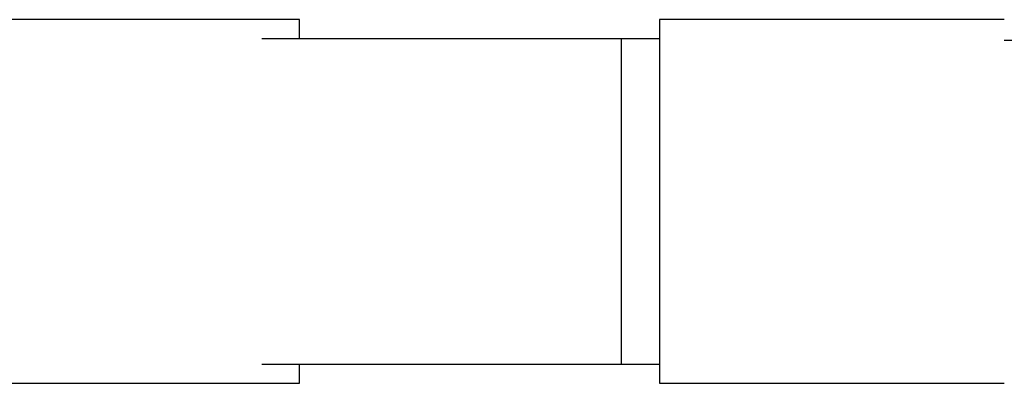
# Model space of a CAD drawing. Units: millimetres. Extents: x -37 to 205, y 50 to 289.
# Drawn here: x 65 to 78, y 92 to 96 of the extents above; entities that cross this region are included whole.
import ezdxf

# ---------------------------------------------------------------- set-up
doc = ezdxf.new("R2010")
doc.units = ezdxf.units.MM
doc.layers.add('7802', color=7, linetype='Continuous')
doc.layers.add('Défaut', color=7, linetype='Continuous')

# ---------------------------------------------------------------- blocks, each defined once
blk = doc.blocks.new('SE2')
at = {"layer": '7802', "color": 7, "linetype": 'Continuous'}
for p, q in [((68.951, 96.282), (64.451, 96.282)), ((68.951, 96.032), (68.951, 96.282)), ((73.651, 96.282), (73.651, 91.532)), ((78.151, 96.282), (73.651, 96.282)), ((73.151, 96.032), (68.462, 96.032)), ((73.151, 96.032), (73.151, 91.782)), ((73.651, 96.032), (73.151, 96.032)), ((81.067, 96.01), (78.151, 96.01)), ((68.46, 91.782), (73.151, 91.782)), ((68.951, 91.532), (68.951, 91.782)), ((73.151, 91.782), (73.651, 91.782)), ((64.451, 91.532), (68.951, 91.532)), ((73.651, 91.532), (78.151, 91.532))]:
    blk.add_line(p, q, dxfattribs=at)

msp = doc.modelspace()

# ---------------------------------------------------------------- block references
at = {"layer": 'Défaut'}
msp.add_blockref('SE2', (0, 0), dxfattribs=at)

doc.saveas('drawing.dxf')
